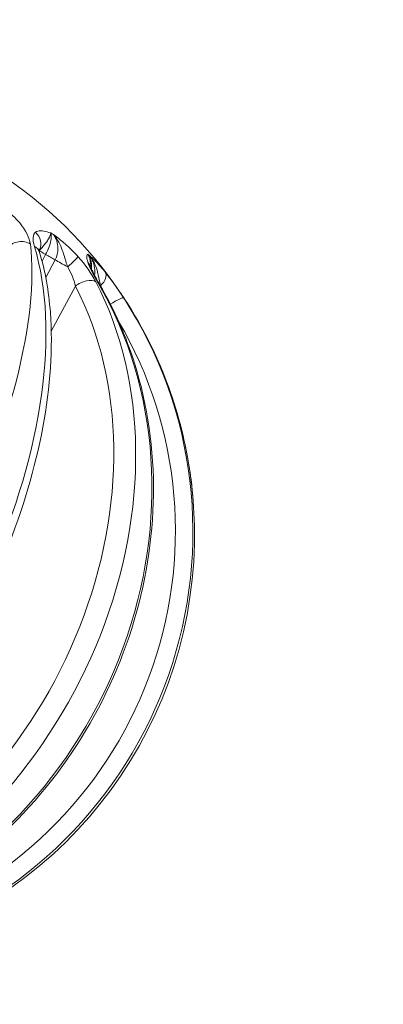
# Model space of a CAD drawing. Units: millimetres. Extents: x 2333 to 9911, y -985 to 1976.
# Drawn here: x 3628 to 3651, y 939 to 1002 of the extents above; entities that cross this region are included whole.
import ezdxf

# ---------------------------------------------------------------- set-up
doc = ezdxf.new("R2010")
doc.units = ezdxf.units.MM
doc.header["$MEASUREMENT"] = 0
doc.styles.get("Standard").update_dxf_attribs({"font": 'arial.ttf'})
doc.dimstyles.get("Standard").update_dxf_attribs({"dimtxt": 0.18, "dimasz": 0.18, "dimexe": 0.18, "dimexo": 0.0625, "dimgap": 0.09, "dimtad": 0, "dimtih": 1, "dimtoh": 1, "dimdec": 4, "dimzin": 0, "dimdsep": 46, "dimtxsty": 'Standard', "dimcen": 0.09, "dimadec": 0, "dimazin": 0, "dimtfac": 1, "dimtdec": 4, "dimtofl": 0, "dimtmove": 0, "dimatfit": 3, "dimfxl": 1, "dimtolj": 1, "dimtzin": 0, "dimarcsym": 0})

# ---------------------------------------------------------------- blocks, each defined once
blk = doc.blocks.new('*D6')
at = {"color": 0, "lineweight": -2, "ltscale": 4, "transparency": 16777216}
for p, q in [((2496.28, 1014.673), (2496.28, 1044.853)), ((4118.697, 1014.673), (4118.697, 1044.853)), ((2546.28, 1044.673), (4068.697, 1044.673))]:
    blk.add_line(p, q, dxfattribs=at)
at = {"color": 0, "ltscale": 4, "transparency": 16777216}
for points in [[(2546.28, 1053.006), (2546.28, 1036.339), (2496.28, 1044.673)], [(4068.697, 1053.006), (4068.697, 1036.339), (4118.697, 1044.673)]]:
    blk.add_solid(points, dxfattribs=at)
at = {"layer": 'Defpoints', "color": 0, "ltscale": 4, "transparency": 16777216}
for p in [(4118.697, 1044.673), (4118.697, 703.514), (2496.28, -193.958)]:
    blk.add_point(p, dxfattribs=at)
at = {"color": 0, "ltscale": 4, "transparency": 16777216, "insert": (3307.488, 1110.518), "char_height": 80, "attachment_point": 5}
blk.add_mtext('\\A1;{\\fArial|b0|i0|c162|p34;165}', dxfattribs=at)

msp = doc.modelspace()

# ---------------------------------------------------------------- linework, layer by layer
at = {"color": 0, "linetype": 'Continuous', "lineweight": 0}
for p, q in [((3629.64859, 986.23855), (3629.87957, 986.66481)), ((3630.48279, 986.31655), (3629.88318, 985.19784)), ((3630.23617, 981.7762), (3631.77365, 984.64476))]:
    msp.add_line(p, q, dxfattribs=at)
for start, end in [(36.8740588, 83.1257927), (288.6087819, 3.6080997)]:
    msp.add_arc((3611.85723, 968.82563), 27.5, start, end, dxfattribs=at)
at = {"color": 0, "linetype": 'Continuous', "lineweight": 0, "extrusion": (0, 0, -1)}
for centre, major_axis, ratio, start_param, end_param in [((3628.6067, 987.38243), (0.57759, -0.81633), 0.94071444, -1.77886892, -0.48890842), ((3611.26767, 969.16181), (-13.61614, -23.87903), 0.53256909, -2.6721351, -0.84531708), ((3618.29348, 965.29896), (11.57005, 21.37456), 0.74095735, 0.00101318, 0.03968605), ((3631.80854, 985.53385), (0.94866, 0.31629), 0.88560393, -0.4186216, 0.00123854), ((3611.73702, 968.89623), (-13.41406, -22.8411), 0.78985644, -2.68084967, -0.85403164), ((3611.53133, 969.00959), (-13.51168, -23.93829), 0.88440553, -2.66638154, -0.83956351), ((3634.02501, 983.33968), (0.83631, 0.54826), 0.03600953, 0.0005845, 0.01610149), ((3611.88182, 968.80723), (16.47224, 22.00619), 0.99926621, 0.34772574, 0.86490261), ((3611.83094, 968.84201), (-14.00229, -22.4853), 0.99067321, -2.6625526, -0.88123231)]:
    msp.add_ellipse(centre, major_axis=major_axis, ratio=ratio, start_param=start_param, end_param=end_param, dxfattribs=at)
at = {"color": 0, "linetype": 'Continuous', "lineweight": 0}
for centre, major_axis, ratio, start_param, end_param in [((3618.99121, 967.85302), (-10.90256, -20.35051), 0.78063323, -3.17175627, -3.16103967), ((3612.49847, 968.45121), (13.86087, 23.7378), 0.37739828, -2.29156284, -0.46474481), ((3628.2845, 986.65398), (-0.99319, -0.11647), 0.82783034, -2.33787775, -0.73791932), ((3628.5347, 986.50952), (0.95782, 0.28737), 0.75481921, 0, 0.65251422), ((3630.78317, 986.21867), (-1.31883, 0.71463), 0.03439031, 0.16008649, 0.8347719), ((3631.21412, 985.87703), (0.74277, 0.66955), 0.04857934, -1.5212234, -0.23127649), ((3621.39531, 966.44607), (-11.15646, -20.23053), 0.32232705, -3.15327754, -3.14256475), ((3631.38733, 985.86986), (1.32207, -0.7086), 0.03025837, -2.30794251, -1.6332571), ((3632.88548, 984.91207), (0.77824, 0.62797), 0.51712437, -1.34003411, -0.0500792), ((3612.28128, 968.5766), (13.92025, 23.70303), 0.78985644, -2.28756101, -0.46074298), ((3632.30249, 984.33418), (0.88759, 0.46064), 0.54933918, 0.30325223, 1.90321066), ((3632.45494, 984.24616), (0.8628, 0.50554), 0.41500496, 0, 0.26607399), ((3634.12079, 984.29168), (1.32972, -0.69416), 0.0104216, -2.17064606, -2.15659926), ((3611.94998, 968.76788), (14.53068, 23.3338), 0.99067321, -2.26036034, -0.43354232), ((3634.01116, 983.34768), (0.83826, 0.54526), 0.12365303, 0.02855352, 1.49688088)]:
    msp.add_ellipse(centre, major_axis=major_axis, ratio=ratio, start_param=start_param, end_param=end_param, dxfattribs=at)
for points, knots in [([(3628.22641, 988.66717), (3627.96827, 988.97468), (3627.54482, 989.37985), (3626.9691, 989.83908), (3626.73107, 990.01784), (3626.60986, 990.10676), (3626.60803, 990.1081), (3626.6062, 990.10944)], [0, 0, 0, 0, 0.128765059, 0.171686745, 0.214608432, 0.214608432, 0.21526666, 0.21526666, 0.21526666, 0.21526666]), ([(3630.20063, 988.03419), (3630.19949, 988.03456), (3630.19835, 988.03494), (3630.04803, 988.08414), (3629.82205, 988.14783), (3629.48624, 988.17998), (3629.32098, 988.14086), (3629.23876, 988.08269)], [-0.00065825, -0.00065825, -0.00065825, -0.00065825, 0, 0, 0.085843373, 0.128765059, 0.214608432, 0.214608432, 0.214608432, 0.214608432]), ([(3629.47729, 986.91693), (3629.56639, 987.02726), (3629.683, 987.14732), (3629.80604, 987.29617), (3629.86757, 987.37059), (3629.9301, 987.45194), (3629.98774, 987.53875), (3630.01497, 987.57976), (3630.04083, 987.62202), (3630.06431, 987.66418), (3630.1395, 987.79924), (3630.18859, 987.93382), (3630.20002, 988.02864)], [-0.214608432, -0.214608432, -0.214608432, -0.214608432, -0.128765059, -0.128765059, -0.128765059, -0.085843373, -0.085843373, -0.085843373, -0.065567804, -0.065567804, -0.065567804, -0.000614597, -0.000614597, -0.000614597, -0.000614597]), ([(3629.87957, 986.66481), (3630.04427, 986.9571), (3630.25494, 987.50835), (3630.24328, 987.91004), (3630.20063, 988.03419)], [0, 0, 0, 0, 0.201394659, 0.352440654, 0.352440654, 0.352440654, 0.352440654]), ([(3631.94457, 986.52048), (3631.73181, 986.75652), (3631.43215, 987.05587), (3630.90623, 987.52151), (3630.60233, 987.76144), (3630.37122, 987.93513), (3630.36957, 987.93636), (3630.36793, 987.9376)], [0, 0, 0, 0, 0.091975042, 0.122633389, 0.214608432, 0.214608432, 0.215266694, 0.215266694, 0.215266694, 0.215266694]), ([(3630.36793, 987.9376), (3630.36988, 987.93547), (3630.37183, 987.93333), (3630.64526, 987.63256), (3630.87843, 987.14009), (3631.1036, 986.42313), (3631.20454, 986.09304), (3631.2834, 985.87418)], [-0.215266694, -0.215266694, -0.215266694, -0.215266694, -0.214608432, -0.214608432, -0.122633389, -0.091975042, -0.000002525, -0.000002525, -0.000002525, -0.000002525]), ([(3630.36793, 987.9376), (3630.55755, 987.69542), (3630.74422, 987.13184), (3630.5981, 986.54051), (3630.48279, 986.31655)], [0, 0, 0, 0, 0.201394658, 0.352440651, 0.352440651, 0.352440651, 0.352440651]), ([(3612.32617, 947.83506), (3614.35247, 949.25531), (3616.3527, 951.04404), (3620.10466, 955.16353), (3621.85668, 957.49098), (3624.94697, 962.4517), (3626.2857, 965.08322), (3628.42132, 970.39695), (3629.21744, 973.07815), (3630.18204, 978.23728), (3630.34822, 980.71346), (3630.07401, 984.33231), (3629.84629, 985.61777), (3629.49252, 986.79689)], [3.98976996, 3.98976996, 3.98976996, 3.98976996, 4.31685916, 4.31685916, 4.64230535, 4.64230535, 4.96690442, 4.96690442, 5.29182508, 5.29182508, 5.61816641, 5.61816641, 5.81658799, 5.81658799, 5.81658799, 5.81658799]), ([(3629.45115, 986.99289), (3629.45115, 986.99289), (3629.45122, 986.98849), (3629.45356, 986.96335), (3629.45837, 986.92984), (3629.47434, 986.86113), (3629.48178, 986.83289), (3629.49084, 986.8024)], [0.708044359, 0.708044359, 0.708044359, 0.708044359, 0.876647794, 0.876647794, 1.225480657, 1.225480657, 1.421747816, 1.421747816, 1.421747816, 1.421747816]), ([(3632.5581, 986.6731), (3632.55793, 986.67291), (3632.55776, 986.67272), (3632.53538, 986.64806), (3632.50656, 986.60914), (3632.49398, 986.52433), (3632.49306, 986.47327), (3632.49851, 986.4123), (3632.51532, 986.31719), (3632.53961, 986.22976), (3632.56142, 986.16434)], [-0.000658236, -0.000658236, -0.000658236, -0.000658236, 0, 0, 0.085843373, 0.107304216, 0.128765059, 0.150225902, 0.171686745, 0.214608432, 0.214608432, 0.214608432, 0.214608432]), ([(3632.79817, 985.74268), (3632.80755, 985.84537), (3632.80591, 986.18995), (3632.68661, 986.49938), (3632.5581, 986.6731)], [0.137789038, 0.137789038, 0.137789038, 0.137789038, 0.201394659, 0.352440654, 0.352440654, 0.352440654, 0.352440654]), ([(3632.74639, 985.88014), (3632.74753, 985.90122), (3632.74835, 985.9226), (3632.7488, 985.94429), (3632.74995, 986.00043), (3632.74851, 986.0586), (3632.74327, 986.11749), (3632.72646, 986.3064), (3632.66759, 986.50373), (3632.5632, 986.6653)], [-0.0936872933, -0.0936872933, -0.0936872933, -0.0936872933, -0.0858433726, -0.0858433726, -0.0858433726, -0.0655364738, -0.0655364738, -0.0655364738, -0.000392118, -0.000392118, -0.000392118, -0.000392118]), ([(3633.679, 985.5191), (3633.508, 985.73103), (3633.29131, 985.98248), (3632.94887, 986.34219), (3632.76714, 986.51158), (3632.62916, 986.6315), (3632.62818, 986.63235), (3632.6272, 986.6332)], [0, 0, 0, 0, 0.091975042, 0.122633389, 0.214608432, 0.214608432, 0.215266695, 0.215266695, 0.215266695, 0.215266695]), ([(3632.6272, 986.6332), (3632.62912, 986.63109), (3632.63103, 986.62898), (3632.89959, 986.33102), (3633.11271, 985.85012), (3633.26712, 985.17402), (3633.32401, 984.86935), (3633.37961, 984.66392)], [-0.215266695, -0.215266695, -0.215266695, -0.215266695, -0.214608432, -0.214608432, -0.122633389, -0.091975042, -0.000001039, -0.000001039, -0.000001039, -0.000001039]), ([(3632.6272, 986.6332), (3632.85338, 986.36993), (3633.03819, 985.91573), (3633.0075, 985.45815), (3632.98701, 985.3464)], [0, 0, 0, 0, 0.201394658, 0.268691064, 0.268691064, 0.268691064, 0.268691064]), ([(3632.75747, 985.84907), (3632.76568, 985.82445), (3632.78113, 985.78313), (3632.82776, 985.67232), (3632.86193, 985.59744), (3632.96036, 985.39544), (3633.03215, 985.25784), (3633.17353, 985.0006), (3633.24005, 984.88351), (3633.31066, 984.76281)], [0, 0, 0, 0, 0.34833485, 0.34833485, 0.77331174, 0.77331174, 1.39004685, 1.39004685, 1.85717773, 1.85717773, 1.85717773, 1.85717773]), ([(3618.41077, 944.10075), (3621.00042, 945.15378), (3623.46728, 946.63475), (3627.91946, 950.30553), (3629.90251, 952.49713), (3633.18082, 957.36863), (3634.47471, 960.04839), (3636.23927, 965.62388), (3636.70993, 968.51869), (3636.77671, 974.22743), (3636.37457, 977.04067), (3634.99546, 981.46335), (3634.24459, 983.16988), (3633.31774, 984.75171)], [3.98976996, 3.98976996, 3.98976996, 3.98976996, 4.31049823, 4.31049823, 4.63231078, 4.63231078, 4.95453122, 4.95453122, 5.27663868, 5.27663868, 5.59805646, 5.59805646, 5.81658799, 5.81658799, 5.81658799, 5.81658799]), ([(3639.30272, 970.55625), (3639.24309, 971.50186), (3639.13453, 972.44434), (3638.82067, 974.31301), (3638.61538, 975.23918), (3638.11027, 977.06533), (3637.81046, 977.96529), (3637.11949, 979.72939), (3636.72835, 980.59352), (3635.85892, 982.27672), (3635.38063, 983.09578), (3634.86132, 983.88794)], [5.299411118, 5.299411118, 5.299411118, 5.299411118, 5.402846493, 5.402846493, 5.506281868, 5.506281868, 5.609717243, 5.609717243, 5.713152617, 5.713152617, 5.816587992, 5.816587992, 5.816587992, 5.816587992])]:
    msp.add_open_spline(points, degree=3, knots=knots, dxfattribs=at)
for points in [[(3628.9044, 987.32675), (3628.85934, 987.71091), (3628.62602, 988.19114), (3628.22641, 988.66717)], [(3629.23876, 988.08269), (3629.04783, 987.9476), (3629.03407, 987.61003), (3629.16404, 987.17684)], [(3630.20002, 988.02864), (3630.20023, 988.03052), (3630.20044, 988.03236), (3630.20063, 988.03419)], [(3629.46466, 986.90343), (3629.4688, 986.90805), (3629.47301, 986.91254), (3629.47729, 986.91693)], [(3633.07401, 984.91941), (3632.80861, 985.4308), (3632.40569, 986.00894), (3631.94457, 986.52048)], [(3632.5632, 986.6653), (3632.56151, 986.66792), (3632.55981, 986.67051), (3632.5581, 986.6731)], [(3631.28341, 985.87416), (3631.5078, 985.49964), (3631.68148, 985.05475), (3631.77365, 984.64476)], [(3632.56142, 986.16434), (3632.66271, 985.86055), (3632.91507, 985.36933), (3633.23222, 984.82807)], [(3632.7507, 985.47134), (3632.75072, 985.47144), (3632.75075, 985.47154), (3632.75078, 985.47164)], [(3634.84716, 983.89568), (3634.47408, 984.46924), (3634.0496, 985.05982), (3633.679, 985.5191)], [(3633.856, 985.32721), (3634.16826, 984.91061), (3634.52778, 984.39649), (3634.86153, 983.88738)], [(3632.94073, 985.16212), (3632.94071, 985.16209), (3632.9407, 985.16205), (3632.94069, 985.16202)], [(3633.37961, 984.66391), (3633.39938, 984.62449), (3633.41934, 984.58366), (3633.43941, 984.54158)], [(3633.56106, 984.88574), (3633.5611, 984.88568), (3633.56114, 984.88562), (3633.56117, 984.88555)], [(3634.64476, 984.21363), (3634.71757, 984.10561), (3634.79002, 983.99668), (3634.86133, 983.88791)]]:
    msp.add_open_spline(points, degree=3, dxfattribs=at)

# ---------------------------------------------------------------- dimensions: what is measured, and where the dimension line sits
at = {"ltscale": 4}
dim = msp.add_linear_dim(base=(4118.69664, 1044.67265), p1=(2496.27996, -193.95788), p2=(4118.69664, 703.51355), text='{\\fArial|b0|i0|c162|p34;165}', dimstyle='Standard', override={"dimtxt": 80, "dimasz": 50, "dimgap": 25, "dimtad": 2, "dimtih": 0, "dimtoh": 0, "dimfxl": 30, "dimfxlon": 1}, dxfattribs=at)
dim.commit()
dim.dimension.update_dxf_attribs({"geometry": '*D6', "text_midpoint": (3307.4883, 1110.51849)})

doc.saveas('drawing.dxf')
